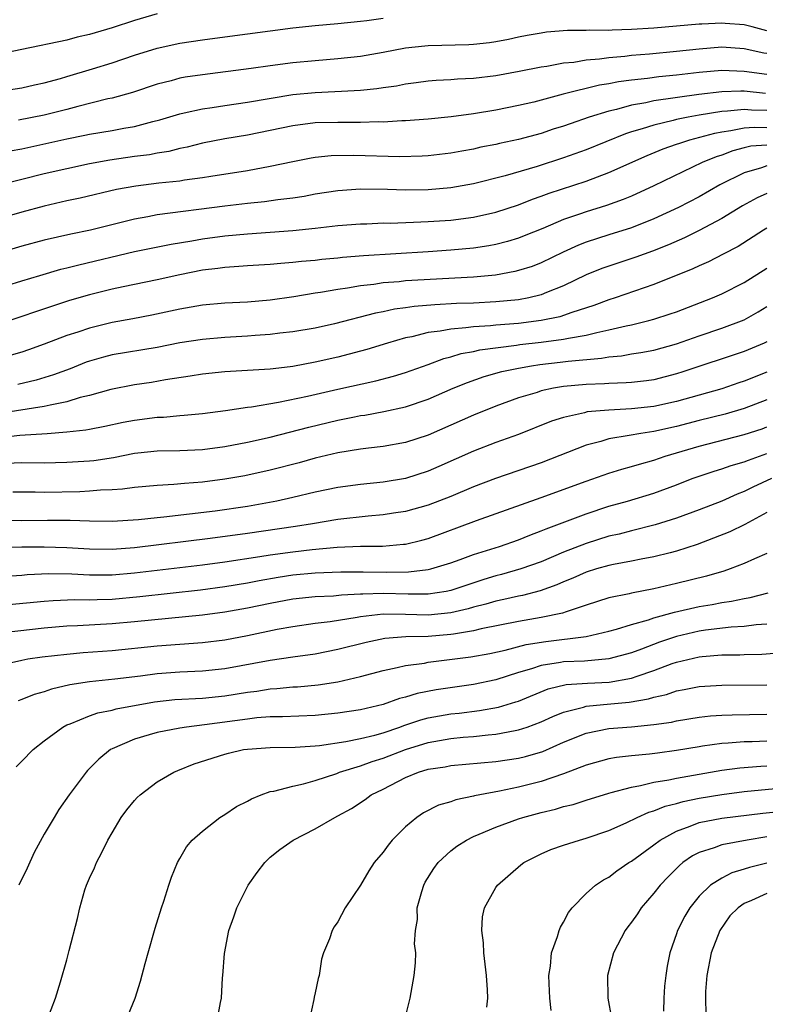
# Model space of a CAD drawing. Units: inches. Extents: x 2620374 to 2622000, y 1461471 to 1464000.
# Drawn here: x 2620971 to 2621037, y 1463308 to 1463396 of the extents above; entities that cross this region are included whole.
import ezdxf

# ---------------------------------------------------------------- set-up
doc = ezdxf.new("R2010")
doc.units = ezdxf.units.IN
doc.header["$MEASUREMENT"] = 0
doc.layers.add('LD26191461_2ft', color=26, linetype='Continuous')

msp = doc.modelspace()

# ---------------------------------------------------------------- linework, layer by layer
at = {"layer": 'LD26191461_2ft'}
for points, elevation in [([(2620983, 1463396.15), (2620981, 1463395.554), (2620979, 1463394.909), (2620977.513, 1463394.487), (2620977, 1463394.325), (2620975.925, 1463394.075), (2620975, 1463393.826), (2620971, 1463392.984), (2620969, 1463392.598)], 10314), ([(2620969, 1463389.303), (2620971, 1463389.606), (2620972.13, 1463389.871), (2620973, 1463390.054), (2620974.43, 1463390.431), (2620975, 1463390.597), (2620977.28, 1463391.279), (2620979, 1463391.824), (2620981, 1463392.492), (2620983, 1463393.111), (2620985, 1463393.555), (2620987, 1463393.865), (2620989, 1463394.132), (2620995, 1463394.906), (2620997, 1463395.125), (2620999, 1463395.285), (2621001, 1463395.496), (2621001.564, 1463395.563), (2621003, 1463395.783)], 10316), ([(2621037, 1463394.651), (2621035.706, 1463395), (2621035, 1463395.171), (2621033.302, 1463395.302), (2621033, 1463395.342), (2621031.242, 1463395.242), (2621031, 1463395.247), (2621027, 1463394.888), (2621025, 1463394.755), (2621023.29, 1463394.71), (2621023, 1463394.687), (2621021.304, 1463394.696), (2621021, 1463394.671), (2621019.335, 1463394.665), (2621017.478, 1463394.522), (2621017, 1463394.454), (2621015.767, 1463394.233), (2621015, 1463394.083), (2621014.116, 1463393.884), (2621013, 1463393.674), (2621012.418, 1463393.582), (2621011, 1463393.425), (2621010.598, 1463393.402), (2621007, 1463393.314), (2621006.705, 1463393.295), (2621005, 1463393.103), (2621003, 1463392.72), (2621001, 1463392.37), (2620999, 1463392.156), (2620997, 1463392.008), (2620995, 1463391.821), (2620993, 1463391.562), (2620991.313, 1463391.313), (2620987, 1463390.763), (2620985.467, 1463390.533), (2620985, 1463390.444), (2620984.231, 1463390.231), (2620983, 1463389.927), (2620980.802, 1463389.198), (2620979, 1463388.702), (2620978.625, 1463388.625), (2620975.959, 1463387.959), (2620975, 1463387.697), (2620973, 1463387.187), (2620970.728, 1463386.728)], 10318), ([(2620969.988, 1463384.012), (2620971, 1463384.202), (2620975, 1463385.085), (2620976.6, 1463385.399), (2620977, 1463385.493), (2620979, 1463385.834), (2620980.036, 1463386.037), (2620981, 1463386.192), (2620982.624, 1463386.624), (2620983.233, 1463386.767), (2620985, 1463387.312), (2620985.384, 1463387.385), (2620987, 1463387.755), (2620987.869, 1463387.87), (2620989, 1463388.048), (2620991, 1463388.333), (2620995, 1463389.015), (2620997, 1463389.201), (2620998.732, 1463389.268), (2620999.314, 1463389.314), (2621001, 1463389.406), (2621002.452, 1463389.548), (2621003, 1463389.635), (2621004.206, 1463389.794), (2621005, 1463389.952), (2621005.937, 1463390.063), (2621007, 1463390.223), (2621007.72, 1463390.28), (2621009, 1463390.348), (2621009.599, 1463390.401), (2621011, 1463390.46), (2621013, 1463390.702), (2621015.071, 1463391.071), (2621017, 1463391.452), (2621017.524, 1463391.524), (2621019, 1463391.803), (2621019.889, 1463391.889), (2621021, 1463392.083), (2621022.177, 1463392.177), (2621023, 1463392.301), (2621024.41, 1463392.41), (2621025, 1463392.482), (2621026.613, 1463392.613), (2621029, 1463392.84), (2621031, 1463393.067), (2621033, 1463393.232), (2621035, 1463393.096), (2621036.713, 1463392.713), (2621037, 1463392.668)], 10320), ([(2621037, 1463390.776), (2621035, 1463391.061), (2621033, 1463391.13), (2621031, 1463390.947), (2621029, 1463390.718), (2621027.43, 1463390.57), (2621026.422, 1463390.422), (2621025, 1463390.275), (2621023.862, 1463390.138), (2621023, 1463389.96), (2621022.167, 1463389.833), (2621018.964, 1463389.036), (2621016.344, 1463388.345), (2621015, 1463388.032), (2621013, 1463387.635), (2621011, 1463387.309), (2621009.049, 1463387.049), (2621007, 1463386.835), (2621005, 1463386.68), (2621004.679, 1463386.679), (2621003, 1463386.577), (2621002.586, 1463386.586), (2621001, 1463386.537), (2620999, 1463386.539), (2620997, 1463386.49), (2620995, 1463386.242), (2620993, 1463385.814), (2620991, 1463385.409), (2620989, 1463385.085), (2620987, 1463384.695), (2620985.653, 1463384.348), (2620985, 1463384.225), (2620984.028, 1463383.972), (2620983, 1463383.812), (2620982.323, 1463383.677), (2620981, 1463383.508), (2620978.808, 1463383.192), (2620977, 1463382.867), (2620975, 1463382.441), (2620973, 1463381.98), (2620971, 1463381.491), (2620967, 1463380.468)], 10322), ([(2621036.889, 1463389.111), (2621035, 1463389.295), (2621034.696, 1463389.304), (2621033, 1463389.261), (2621030.983, 1463389.017), (2621027, 1463388.444), (2621026.275, 1463388.275), (2621025, 1463388.064), (2621023.694, 1463387.694), (2621023, 1463387.544), (2621021.268, 1463387), (2621019.572, 1463386.428), (2621019, 1463386.212), (2621018.072, 1463385.928), (2621017, 1463385.568), (2621015, 1463385.034), (2621013.318, 1463384.682), (2621013, 1463384.599), (2621011.66, 1463384.34), (2621011, 1463384.184), (2621009.991, 1463384.009), (2621009, 1463383.811), (2621007, 1463383.571), (2621006.457, 1463383.543), (2621004.501, 1463383.5), (2621000.378, 1463383.622), (2620998.419, 1463383.581), (2620997, 1463383.428), (2620996.63, 1463383.37), (2620995, 1463383.056), (2620993, 1463382.625), (2620991, 1463382.259), (2620987.751, 1463381.751), (2620987, 1463381.62), (2620985.417, 1463381.417), (2620985, 1463381.343), (2620983.157, 1463381.157), (2620981.099, 1463380.901), (2620979.412, 1463380.588), (2620976.168, 1463379.832), (2620975, 1463379.588), (2620973, 1463379.13), (2620971, 1463378.597), (2620967.632, 1463377.631)], 10324), ([(2621037, 1463387.587), (2621035.625, 1463387.625), (2621035, 1463387.68), (2621033.524, 1463387.524), (2621033, 1463387.512), (2621031, 1463387.179), (2621030.022, 1463387), (2621029, 1463386.785), (2621028.699, 1463386.699), (2621027, 1463386.31), (2621025.965, 1463385.965), (2621025, 1463385.697), (2621024.468, 1463385.531), (2621021, 1463384.127), (2621019, 1463383.4), (2621016.646, 1463382.646), (2621013.805, 1463381.805), (2621011, 1463381.092), (2621009, 1463380.749), (2621007, 1463380.575), (2621005, 1463380.543), (2621003.403, 1463380.597), (2621001, 1463380.633), (2620999, 1463380.493), (2620997, 1463380.178), (2620996.006, 1463379.994), (2620995, 1463379.847), (2620993.692, 1463379.692), (2620992.49, 1463379.51), (2620991, 1463379.354), (2620989, 1463379.115), (2620983, 1463378.353), (2620982.186, 1463378.186), (2620981, 1463377.977), (2620977.094, 1463377), (2620975.346, 1463376.654), (2620973, 1463376.116), (2620971, 1463375.581), (2620969.006, 1463374.994)], 10326), ([(2620967, 1463371.261), (2620971, 1463372.517), (2620972.62, 1463373), (2620974.467, 1463373.534), (2620975, 1463373.659), (2620976.057, 1463373.943), (2620981, 1463375.096), (2620984.237, 1463375.763), (2620986.062, 1463376.062), (2620987, 1463376.237), (2620989, 1463376.505), (2620991, 1463376.689), (2620995.017, 1463376.982), (2620997, 1463377.17), (2620999, 1463377.402), (2621001, 1463377.569), (2621001.575, 1463377.575), (2621003, 1463377.636), (2621003.632, 1463377.632), (2621005.697, 1463377.697), (2621007, 1463377.758), (2621009, 1463377.897), (2621011, 1463378.144), (2621013, 1463378.585), (2621015, 1463379.253), (2621016.253, 1463379.747), (2621017, 1463379.997), (2621017.729, 1463380.271), (2621021, 1463381.342), (2621023, 1463382.092), (2621026.391, 1463383.609), (2621027.809, 1463384.191), (2621029, 1463384.6), (2621029.283, 1463384.717), (2621030.184, 1463385), (2621032.398, 1463385.603), (2621033, 1463385.712), (2621033.811, 1463385.811), (2621035, 1463386.063), (2621035.875, 1463386.126), (2621037, 1463386.095)], 10328), ([(2621037, 1463384.533), (2621035.576, 1463384.424), (2621035, 1463384.292), (2621033.974, 1463384.026), (2621033, 1463383.655), (2621032.5, 1463383.5), (2621031.274, 1463383), (2621027, 1463380.929), (2621025, 1463380.024), (2621024.277, 1463379.723), (2621022.804, 1463379.196), (2621021, 1463378.631), (2621020.415, 1463378.415), (2621019, 1463377.934), (2621017.159, 1463377.159), (2621015.513, 1463376.487), (2621015, 1463376.294), (2621014.013, 1463375.987), (2621013, 1463375.737), (2621012.382, 1463375.617), (2621011, 1463375.409), (2621009, 1463375.214), (2621007, 1463375.078), (2621001.259, 1463374.741), (2620999.417, 1463374.584), (2620999, 1463374.531), (2620997.596, 1463374.403), (2620997, 1463374.328), (2620995.775, 1463374.225), (2620995, 1463374.131), (2620993.941, 1463374.06), (2620993, 1463373.961), (2620991, 1463373.835), (2620990.229, 1463373.771), (2620989, 1463373.706), (2620988.385, 1463373.615), (2620987, 1463373.452), (2620985, 1463373.057), (2620983, 1463372.608), (2620979.988, 1463371.988), (2620979, 1463371.771), (2620977, 1463371.284), (2620975.234, 1463370.766), (2620972.223, 1463369.777), (2620971, 1463369.356), (2620969, 1463368.705)], 10330), ([(2621037, 1463382.7), (2621036.522, 1463382.522), (2621035, 1463382.073), (2621032.835, 1463381), (2621031, 1463379.965), (2621029.181, 1463379), (2621027, 1463377.995), (2621025, 1463377.214), (2621023, 1463376.583), (2621021, 1463375.928), (2621020.326, 1463375.674), (2621018.956, 1463375.044), (2621017, 1463374.104), (2621016.204, 1463373.796), (2621015, 1463373.416), (2621014.669, 1463373.331), (2621012.971, 1463373.029), (2621011, 1463372.845), (2621005, 1463372.505), (2621004.437, 1463372.437), (2621003, 1463372.328), (2621002.195, 1463372.195), (2621001, 1463372.067), (2620999.853, 1463371.853), (2620999, 1463371.743), (2620997.472, 1463371.472), (2620997, 1463371.409), (2620995.106, 1463371.106), (2620993, 1463370.815), (2620991, 1463370.636), (2620989, 1463370.534), (2620987, 1463370.352), (2620985, 1463370.002), (2620982.524, 1463369.476), (2620980.853, 1463369.147), (2620979, 1463368.81), (2620977, 1463368.333), (2620975.972, 1463367.973), (2620975, 1463367.661), (2620973, 1463366.892), (2620971.6, 1463366.4), (2620971, 1463366.204), (2620970.072, 1463365.927)], 10332), ([(2621037, 1463380.251), (2621036.142, 1463379.858), (2621034.851, 1463379.148), (2621033, 1463378.035), (2621031, 1463376.964), (2621029.692, 1463376.308), (2621028.294, 1463375.707), (2621026.857, 1463375.143), (2621025.391, 1463374.609), (2621023, 1463373.826), (2621022.395, 1463373.605), (2621021, 1463373.044), (2621019, 1463372.07), (2621017.471, 1463371.471), (2621017, 1463371.268), (2621015.901, 1463371), (2621015, 1463370.83), (2621013, 1463370.641), (2621011, 1463370.547), (2621009.504, 1463370.497), (2621007.601, 1463370.399), (2621005.76, 1463370.24), (2621005, 1463370.121), (2621004.005, 1463369.995), (2621003, 1463369.775), (2621002.342, 1463369.658), (2620998.706, 1463368.706), (2620997, 1463368.318), (2620995, 1463367.985), (2620993.87, 1463367.87), (2620993, 1463367.762), (2620991.681, 1463367.681), (2620991, 1463367.621), (2620989, 1463367.51), (2620987, 1463367.331), (2620985, 1463367.014), (2620983, 1463366.624), (2620979, 1463365.958), (2620978.237, 1463365.763), (2620977, 1463365.408), (2620976.7, 1463365.3), (2620975.28, 1463364.72), (2620973.824, 1463364.176), (2620972.288, 1463363.712), (2620970.665, 1463363.335)], 10334), ([(2621037, 1463377.178), (2621036.699, 1463377), (2621034.441, 1463375.559), (2621033.139, 1463374.861), (2621031.815, 1463374.185), (2621031, 1463373.836), (2621030.432, 1463373.568), (2621027, 1463372.196), (2621023.552, 1463371), (2621023, 1463370.828), (2621021.67, 1463370.33), (2621019.718, 1463369.718), (2621018.66, 1463369.34), (2621017, 1463368.988), (2621015, 1463368.739), (2621013, 1463368.581), (2621012.525, 1463368.525), (2621011, 1463368.443), (2621010.338, 1463368.337), (2621009, 1463368.245), (2621008.048, 1463368.048), (2621007, 1463367.927), (2621005.566, 1463367.566), (2621005, 1463367.463), (2621003.386, 1463367), (2621001.568, 1463366.432), (2621001, 1463366.278), (2620999, 1463365.757), (2620997, 1463365.3), (2620995, 1463364.927), (2620993.267, 1463364.733), (2620993, 1463364.686), (2620989, 1463364.461), (2620987, 1463364.255), (2620985.931, 1463364.069), (2620983.733, 1463363.733), (2620982.489, 1463363.511), (2620981, 1463363.293), (2620978.901, 1463362.901), (2620977, 1463362.367), (2620976.168, 1463362.168), (2620975, 1463361.793), (2620973.509, 1463361.509), (2620973, 1463361.374), (2620969, 1463360.775)], 10336), ([(2620969, 1463358.637), (2620970.846, 1463358.846), (2620973.268, 1463359), (2620975, 1463359.139), (2620976.685, 1463359.315), (2620977, 1463359.389), (2620978.367, 1463359.633), (2620980.002, 1463359.998), (2620981, 1463360.184), (2620983, 1463360.44), (2620983.55, 1463360.45), (2620985, 1463360.584), (2620985.396, 1463360.604), (2620987, 1463360.773), (2620989.037, 1463361.037), (2620991, 1463361.314), (2620991.349, 1463361.349), (2620993.759, 1463361.759), (2620996.315, 1463362.315), (2620999, 1463362.927), (2621002.356, 1463363.644), (2621003.938, 1463364.063), (2621005, 1463364.391), (2621007, 1463365.102), (2621008.377, 1463365.623), (2621009, 1463365.771), (2621009.927, 1463366.073), (2621011, 1463366.269), (2621011.586, 1463366.414), (2621014.818, 1463366.818), (2621015.131, 1463366.869), (2621017, 1463367.077), (2621019, 1463367.335), (2621019.44, 1463367.44), (2621021, 1463367.701), (2621021.952, 1463367.952), (2621023, 1463368.164), (2621024.542, 1463368.542), (2621025, 1463368.629), (2621026.555, 1463369), (2621027, 1463369.123), (2621028.422, 1463369.578), (2621029, 1463369.782), (2621032.176, 1463371), (2621033, 1463371.358), (2621035, 1463372.358), (2621037, 1463373.637)], 10338), ([(2620969.646, 1463356.354), (2620971, 1463356.434), (2620973, 1463356.406), (2620975, 1463356.443), (2620977, 1463356.571), (2620977.389, 1463356.611), (2620979.123, 1463356.877), (2620981, 1463357.262), (2620981.296, 1463357.296), (2620983, 1463357.465), (2620985, 1463357.476), (2620987, 1463357.565), (2620989, 1463357.842), (2620991, 1463358.233), (2620993, 1463358.685), (2620996.432, 1463359.568), (2620999, 1463360.182), (2621000.482, 1463360.482), (2621001, 1463360.576), (2621001.376, 1463360.624), (2621003.067, 1463360.933), (2621005, 1463361.359), (2621007, 1463362.039), (2621009.224, 1463363), (2621010.484, 1463363.517), (2621011.969, 1463364.031), (2621013.526, 1463364.474), (2621015, 1463364.793), (2621016.151, 1463365), (2621016.892, 1463365.108), (2621018.696, 1463365.304), (2621019.4, 1463365.4), (2621022.341, 1463365.659), (2621023, 1463365.787), (2621024.121, 1463365.879), (2621025, 1463366.045), (2621025.837, 1463366.163), (2621027, 1463366.387), (2621029, 1463366.936), (2621031, 1463367.636), (2621033, 1463368.312), (2621035, 1463369.074), (2621036.233, 1463369.767), (2621037, 1463370.233)], 10340), ([(2621037, 1463367.117), (2621036.758, 1463367), (2621035, 1463366.244), (2621029.55, 1463364.45), (2621029, 1463364.275), (2621027.99, 1463364.01), (2621027, 1463363.761), (2621026.333, 1463363.667), (2621025, 1463363.511), (2621024.53, 1463363.469), (2621023, 1463363.429), (2621022.607, 1463363.393), (2621021, 1463363.341), (2621019, 1463363.152), (2621018.089, 1463363), (2621017, 1463362.764), (2621016.64, 1463362.64), (2621015, 1463362.14), (2621013, 1463361.409), (2621011, 1463360.623), (2621007, 1463358.862), (2621005, 1463358.196), (2621003, 1463357.84), (2621001.707, 1463357.707), (2621001, 1463357.609), (2620999, 1463357.28), (2620997, 1463356.805), (2620995.588, 1463356.412), (2620993, 1463355.739), (2620990.756, 1463355.244), (2620989, 1463354.94), (2620987, 1463354.687), (2620985.43, 1463354.57), (2620984.469, 1463354.469), (2620983, 1463354.402), (2620981, 1463354.226), (2620979.924, 1463354.076), (2620979, 1463354.012), (2620977.985, 1463353.985), (2620977, 1463353.885), (2620976.161, 1463353.839), (2620973, 1463353.779), (2620972.201, 1463353.799), (2620970.202, 1463353.797)], 10342), ([(2621037, 1463364.438), (2621035, 1463363.643), (2621034.51, 1463363.49), (2621033, 1463362.961), (2621029, 1463361.835), (2621027, 1463361.388), (2621025, 1463361.165), (2621023, 1463361.071), (2621021.095, 1463360.905), (2621020.831, 1463360.831), (2621019, 1463360.42), (2621017.927, 1463360.073), (2621015, 1463358.905), (2621013, 1463358.185), (2621011, 1463357.44), (2621007.937, 1463356.063), (2621007, 1463355.657), (2621005, 1463355.01), (2621003, 1463354.672), (2621001, 1463354.472), (2620999, 1463354.206), (2620997, 1463353.794), (2620995, 1463353.317), (2620993.591, 1463353), (2620991, 1463352.535), (2620988.127, 1463352.127), (2620983.582, 1463351.582), (2620983, 1463351.53), (2620981.342, 1463351.342), (2620979, 1463351.192), (2620977, 1463351.221), (2620975.289, 1463351.289), (2620973.291, 1463351.291), (2620971, 1463351.258), (2620967.301, 1463351.301)], 10344), ([(2621037, 1463361.967), (2621035, 1463361.218), (2621033.295, 1463360.705), (2621031, 1463360.145), (2621029, 1463359.629), (2621027, 1463359.173), (2621025.824, 1463359), (2621024.808, 1463358.808), (2621023, 1463358.516), (2621022.291, 1463358.291), (2621021, 1463357.956), (2621017, 1463356.397), (2621012.976, 1463355.024), (2621011, 1463354.266), (2621009, 1463353.422), (2621007, 1463352.648), (2621005, 1463352.08), (2621003.935, 1463351.935), (2621003, 1463351.781), (2621001.685, 1463351.685), (2620999, 1463351.39), (2620996.75, 1463351), (2620995.241, 1463350.759), (2620991, 1463350.135), (2620987.687, 1463349.687), (2620981, 1463348.866), (2620979, 1463348.733), (2620977, 1463348.766), (2620975, 1463348.88), (2620973, 1463348.934), (2620971, 1463348.916), (2620969, 1463348.871)], 10346), ([(2620969.624, 1463346.376), (2620971, 1463346.46), (2620971.493, 1463346.507), (2620973.415, 1463346.585), (2620975.443, 1463346.557), (2620977, 1463346.482), (2620979, 1463346.485), (2620981, 1463346.647), (2620987, 1463347.377), (2620989, 1463347.633), (2620992.095, 1463348.095), (2620993, 1463348.252), (2620995, 1463348.531), (2620996.73, 1463348.73), (2620998.929, 1463348.929), (2621001, 1463349.014), (2621002.967, 1463349.033), (2621004.816, 1463349.184), (2621005, 1463349.209), (2621006.443, 1463349.557), (2621007, 1463349.711), (2621011.281, 1463351.281), (2621017, 1463353.318), (2621021, 1463354.786), (2621023, 1463355.492), (2621024.153, 1463355.847), (2621025, 1463356.07), (2621025.706, 1463356.294), (2621027, 1463356.643), (2621028.002, 1463357), (2621031, 1463357.888), (2621035, 1463358.892), (2621036.581, 1463359.419), (2621037, 1463359.573)], 10348), ([(2620969.849, 1463343.849), (2620973, 1463344.154), (2620973.786, 1463344.214), (2620975.717, 1463344.283), (2620977, 1463344.267), (2620977.699, 1463344.301), (2620979, 1463344.325), (2620981.452, 1463344.548), (2620986.847, 1463345.153), (2620989, 1463345.433), (2620991, 1463345.765), (2620992.024, 1463345.976), (2620993.727, 1463346.273), (2620995, 1463346.468), (2620997, 1463346.654), (2620999.257, 1463346.743), (2621001.246, 1463346.754), (2621003.272, 1463346.728), (2621005.254, 1463346.746), (2621007, 1463346.942), (2621007.243, 1463347), (2621009, 1463347.538), (2621009.832, 1463347.832), (2621011, 1463348.275), (2621013.32, 1463349), (2621015, 1463349.589), (2621015.997, 1463350.003), (2621017, 1463350.365), (2621017.438, 1463350.562), (2621018.645, 1463351), (2621021, 1463351.887), (2621023, 1463352.548), (2621024.645, 1463353), (2621027, 1463353.699), (2621029, 1463354.44), (2621030.394, 1463355), (2621031, 1463355.228), (2621032.327, 1463355.672), (2621033, 1463355.861), (2621033.84, 1463356.16), (2621035, 1463356.473), (2621035.367, 1463356.633), (2621037, 1463357.212)], 10350), ([(2621037.418, 1463355), (2621035.76, 1463354.24), (2621035, 1463353.849), (2621034.376, 1463353.625), (2621033, 1463353.015), (2621031, 1463352.238), (2621029, 1463351.485), (2621027.103, 1463350.897), (2621025, 1463350.391), (2621023.904, 1463350.095), (2621023, 1463349.89), (2621021, 1463349.26), (2621019, 1463348.485), (2621017, 1463347.645), (2621015.218, 1463347), (2621013.496, 1463346.504), (2621013, 1463346.382), (2621011.935, 1463346.066), (2621010.426, 1463345.574), (2621009, 1463345.079), (2621008.591, 1463345), (2621007, 1463344.759), (2621005.243, 1463344.757), (2621003, 1463344.82), (2621001.218, 1463344.781), (2621001, 1463344.761), (2620999.312, 1463344.688), (2620998.605, 1463344.605), (2620997, 1463344.53), (2620995, 1463344.32), (2620993, 1463343.947), (2620991, 1463343.515), (2620989, 1463343.163), (2620987, 1463342.911), (2620981, 1463342.315), (2620979, 1463342.133), (2620975.954, 1463341.954), (2620975, 1463341.921), (2620973, 1463341.758), (2620967, 1463341.089)], 10352), ([(2621037, 1463352), (2621035.058, 1463350.942), (2621033.719, 1463350.281), (2621030.833, 1463349.167), (2621029, 1463348.563), (2621028.432, 1463348.432), (2621027, 1463348.064), (2621025.875, 1463347.875), (2621025, 1463347.696), (2621023.408, 1463347.408), (2621023, 1463347.315), (2621021.903, 1463347), (2621021, 1463346.717), (2621019.814, 1463346.186), (2621019, 1463345.868), (2621018.401, 1463345.599), (2621016.922, 1463345.078), (2621015.34, 1463344.66), (2621015, 1463344.6), (2621013.715, 1463344.285), (2621013, 1463344.151), (2621012.118, 1463343.882), (2621011, 1463343.61), (2621010.531, 1463343.469), (2621009, 1463343.105), (2621007, 1463342.897), (2621005, 1463342.962), (2621003, 1463342.992), (2621001, 1463342.77), (2621000.707, 1463342.707), (2620998.324, 1463342.324), (2620997, 1463342.161), (2620995, 1463341.887), (2620993.639, 1463341.639), (2620991, 1463341.076), (2620989, 1463340.71), (2620987, 1463340.473), (2620983, 1463340.159), (2620979, 1463339.761), (2620976.432, 1463339.568), (2620975, 1463339.434), (2620972.811, 1463339.189), (2620971.537, 1463339), (2620971, 1463338.904), (2620969, 1463338.447)], 10354), ([(2621037, 1463348.374), (2621035.913, 1463347.912), (2621035, 1463347.479), (2621033.743, 1463347), (2621033.189, 1463346.812), (2621031.651, 1463346.349), (2621029, 1463345.703), (2621027, 1463345.24), (2621025, 1463344.86), (2621024.81, 1463344.81), (2621023, 1463344.444), (2621021, 1463343.808), (2621019.219, 1463343.219), (2621018.905, 1463343.095), (2621017, 1463342.694), (2621015, 1463342.343), (2621011.699, 1463341.699), (2621011, 1463341.527), (2621009.238, 1463341.238), (2621009, 1463341.183), (2621007, 1463341.019), (2621005.016, 1463340.984), (2621003.151, 1463340.848), (2621001.498, 1463340.502), (2620999, 1463339.856), (2620997, 1463339.465), (2620995, 1463339.196), (2620993, 1463338.903), (2620989, 1463338.17), (2620987, 1463337.965), (2620985, 1463337.868), (2620983, 1463337.713), (2620981.514, 1463337.514), (2620979.244, 1463337.244), (2620977, 1463337.008), (2620975.265, 1463336.735), (2620973.639, 1463336.362), (2620973, 1463336.127), (2620972.115, 1463335.884), (2620971, 1463335.428), (2620970.678, 1463335.322)], 10356), ([(2620970.51, 1463329.49), (2620971, 1463329.968), (2620972.012, 1463331), (2620973, 1463331.785), (2620974.63, 1463333), (2620975, 1463333.191), (2620975.287, 1463333.287), (2620977, 1463334.001), (2620977.734, 1463334.266), (2620979, 1463334.509), (2620979.382, 1463334.618), (2620982.763, 1463335.237), (2620984.569, 1463335.431), (2620987, 1463335.571), (2620989, 1463335.77), (2620991, 1463336.089), (2620991.815, 1463336.185), (2620993, 1463336.382), (2620993.59, 1463336.41), (2620995, 1463336.551), (2620995.43, 1463336.57), (2620997.263, 1463336.737), (2620999, 1463337.014), (2621001, 1463337.481), (2621003, 1463338.016), (2621004.264, 1463338.264), (2621005, 1463338.452), (2621006.671, 1463338.671), (2621007, 1463338.737), (2621010.789, 1463339.211), (2621012.472, 1463339.528), (2621013.806, 1463339.806), (2621015.691, 1463340.309), (2621017.414, 1463340.586), (2621021, 1463341.028), (2621023, 1463341.503), (2621023.681, 1463341.681), (2621025, 1463342.091), (2621026.499, 1463342.499), (2621027, 1463342.672), (2621028.816, 1463343.183), (2621031, 1463343.674), (2621032.145, 1463343.855), (2621033, 1463344.025), (2621033.862, 1463344.138), (2621035, 1463344.394), (2621035.521, 1463344.479), (2621037.108, 1463344.892)], 10358), ([(2621037, 1463342.118), (2621036.052, 1463342.052), (2621035, 1463341.894), (2621033.839, 1463341.839), (2621031.573, 1463341.573), (2621031, 1463341.489), (2621029, 1463341.015), (2621027.493, 1463340.507), (2621025.9, 1463339.9), (2621025, 1463339.583), (2621023, 1463339.035), (2621020.848, 1463338.848), (2621019, 1463338.777), (2621018.715, 1463338.715), (2621017, 1463338.456), (2621016.165, 1463338.165), (2621015, 1463337.823), (2621013, 1463337.184), (2621011, 1463336.765), (2621007.704, 1463336.296), (2621006.028, 1463335.972), (2621005, 1463335.658), (2621004.473, 1463335.528), (2621003, 1463334.997), (2621001, 1463334.524), (2620999, 1463334.217), (2620997, 1463334.022), (2620994.095, 1463333.905), (2620993, 1463333.898), (2620991.811, 1463333.811), (2620991, 1463333.715), (2620987.184, 1463333.184), (2620985.609, 1463333), (2620985, 1463332.905), (2620983, 1463332.518), (2620982.3, 1463332.3), (2620981, 1463331.933), (2620979, 1463331.076), (2620978.864, 1463331), (2620977.838, 1463330.162), (2620976.842, 1463329.158), (2620976.698, 1463329), (2620975.192, 1463327), (2620974.303, 1463325.697), (2620973.872, 1463325), (2620973, 1463323.505), (2620972.114, 1463321.885), (2620971.484, 1463320.516), (2620970.741, 1463319)], 10360), ([(2620973.221, 1463307), (2620973.994, 1463309), (2620974.444, 1463310.444), (2620975, 1463312.39), (2620975.218, 1463313.219), (2620975.945, 1463316.055), (2620976.139, 1463317), (2620976.592, 1463318.592), (2620976.727, 1463319), (2620977, 1463319.61), (2620977.454, 1463320.546), (2620977.615, 1463321), (2620978.11, 1463321.89), (2620978.628, 1463323), (2620979, 1463323.646), (2620979.824, 1463325), (2620980.317, 1463325.683), (2620981, 1463326.509), (2620981.235, 1463326.765), (2620981.492, 1463327), (2620983, 1463328.158), (2620984.463, 1463329), (2620984.834, 1463329.166), (2620986.266, 1463329.734), (2620989, 1463330.614), (2620989.303, 1463330.697), (2620990.65, 1463331), (2620991, 1463331.056), (2620993, 1463331.204), (2620995.231, 1463331.231), (2620997, 1463331.332), (2620997.367, 1463331.367), (2620999.716, 1463331.717), (2621001, 1463331.981), (2621002.291, 1463332.291), (2621003, 1463332.491), (2621004.487, 1463333), (2621004.854, 1463333.146), (2621006.352, 1463333.648), (2621007, 1463333.807), (2621008.004, 1463333.996), (2621009, 1463334.161), (2621009.759, 1463334.24), (2621011.534, 1463334.466), (2621013.23, 1463334.77), (2621014.774, 1463335.226), (2621015, 1463335.305), (2621017.627, 1463336.373), (2621019.235, 1463336.765), (2621021.106, 1463336.894), (2621023.022, 1463336.978), (2621025, 1463337.325), (2621025.513, 1463337.513), (2621027, 1463338.001), (2621028.617, 1463338.617), (2621029, 1463338.748), (2621031, 1463339.231), (2621031.262, 1463339.262), (2621033, 1463339.392), (2621034.605, 1463339.395), (2621035, 1463339.415), (2621036.557, 1463339.443), (2621038.406, 1463339.594)], 10362), ([(2620980.222, 1463307), (2620981.06, 1463309), (2620981.513, 1463310.487), (2620981.949, 1463312.051), (2620982.194, 1463313), (2620982.813, 1463315.187), (2620983.373, 1463317), (2620983.575, 1463317.575), (2620984.029, 1463319), (2620984.278, 1463319.722), (2620984.794, 1463321), (2620985, 1463321.37), (2620985.602, 1463322.398), (2620986.103, 1463323), (2620987, 1463323.769), (2620988.563, 1463325), (2620989, 1463325.268), (2620990.032, 1463325.968), (2620991, 1463326.447), (2620991.345, 1463326.655), (2620992.205, 1463327), (2620993, 1463327.282), (2620993.331, 1463327.331), (2620995, 1463327.776), (2620995.969, 1463327.969), (2620997, 1463328.261), (2620998.902, 1463328.902), (2620999.146, 1463329), (2621001, 1463329.569), (2621002.047, 1463329.953), (2621003, 1463330.235), (2621005, 1463331.022), (2621007, 1463331.644), (2621009, 1463331.985), (2621010.101, 1463332.101), (2621011, 1463332.168), (2621012.318, 1463332.319), (2621013, 1463332.37), (2621014.699, 1463332.699), (2621015, 1463332.743), (2621015.767, 1463333), (2621017, 1463333.454), (2621018.053, 1463333.946), (2621019, 1463334.321), (2621020.763, 1463334.763), (2621021, 1463334.843), (2621022.524, 1463335), (2621024.799, 1463335.201), (2621026.512, 1463335.488), (2621027, 1463335.65), (2621028.113, 1463335.887), (2621029, 1463336.21), (2621029.68, 1463336.32), (2621031, 1463336.6), (2621033, 1463336.721), (2621037, 1463336.742)], 10364), ([(2620988.31, 1463307), (2620988.605, 1463308.605), (2620988.711, 1463309), (2620988.785, 1463310.785), (2620988.814, 1463311), (2620988.955, 1463312.955), (2620989.344, 1463315), (2620989.79, 1463316.21), (2620990.059, 1463317), (2620991.069, 1463319), (2620991.866, 1463320.135), (2620992.522, 1463321), (2620993, 1463321.469), (2620993.853, 1463322.147), (2620995.044, 1463323), (2620997, 1463323.988), (2620998.723, 1463325), (2620999, 1463325.134), (2621000.203, 1463325.798), (2621001.415, 1463326.585), (2621001.962, 1463327), (2621003, 1463327.508), (2621005, 1463328.526), (2621006.155, 1463329), (2621007, 1463329.261), (2621008.509, 1463329.491), (2621009, 1463329.586), (2621013, 1463329.943), (2621015, 1463330.239), (2621015.609, 1463330.39), (2621017.157, 1463330.843), (2621019, 1463331.65), (2621021, 1463332.456), (2621023, 1463332.868), (2621025, 1463333.031), (2621027, 1463333.225), (2621028.553, 1463333.447), (2621029, 1463333.555), (2621031, 1463333.876), (2621032.012, 1463333.988), (2621033, 1463334.056), (2621033.909, 1463334.091), (2621037, 1463334.13)], 10366), ([(2621037, 1463331.76), (2621035.697, 1463331.696), (2621035, 1463331.685), (2621033.573, 1463331.573), (2621033, 1463331.552), (2621031.296, 1463331.296), (2621031, 1463331.264), (2621029, 1463330.919), (2621027.3, 1463330.7), (2621026.592, 1463330.592), (2621025, 1463330.45), (2621023.69, 1463330.309), (2621023, 1463330.18), (2621021, 1463329.632), (2621019, 1463328.865), (2621017, 1463328.173), (2621015, 1463327.671), (2621013.322, 1463327.322), (2621011.572, 1463327), (2621011.098, 1463326.902), (2621011, 1463326.869), (2621009.447, 1463326.552), (2621009, 1463326.376), (2621007.928, 1463326.072), (2621006.601, 1463325.399), (2621006, 1463325), (2621005, 1463324.168), (2621003.825, 1463323), (2621003.444, 1463322.556), (2621003, 1463321.914), (2621002.206, 1463321), (2621001.733, 1463320.268), (2621001, 1463319.01), (2620999.643, 1463317), (2620999, 1463315.76), (2620998.679, 1463315.321), (2620998.488, 1463315), (2620998.247, 1463314.247), (2620997.732, 1463313), (2620997.553, 1463312.447), (2620997.347, 1463311), (2620997.264, 1463310.736), (2620997, 1463309.467), (2620996.908, 1463309.092), (2620996.882, 1463308.883), (2620996.447, 1463307)], 10368), ([(2621004.904, 1463307), (2621005.397, 1463309), (2621005.757, 1463311), (2621005.889, 1463312.112), (2621005.895, 1463313), (2621005.8, 1463313.8), (2621005.878, 1463315), (2621006.041, 1463315.959), (2621006.039, 1463317), (2621006.441, 1463318.441), (2621006.612, 1463319), (2621006.741, 1463319.259), (2621007.515, 1463320.485), (2621007.892, 1463321), (2621009, 1463322.028), (2621009.552, 1463322.448), (2621010.399, 1463323), (2621011, 1463323.307), (2621011.504, 1463323.504), (2621013, 1463324.146), (2621015, 1463324.878), (2621015.374, 1463325), (2621017, 1463325.432), (2621018.272, 1463325.728), (2621019, 1463325.957), (2621019.842, 1463326.158), (2621021, 1463326.537), (2621023, 1463327.155), (2621023.194, 1463327.194), (2621025, 1463327.691), (2621025.817, 1463327.818), (2621027, 1463328.116), (2621028.327, 1463328.327), (2621029, 1463328.484), (2621033, 1463329.192), (2621034.606, 1463329.394), (2621036.455, 1463329.545), (2621037, 1463329.57)], 10370), ([(2621012.193, 1463308.193), (2621012.288, 1463309), (2621012.269, 1463309.731), (2621012.168, 1463311), (2621011.927, 1463313), (2621011.909, 1463313.909), (2621011.755, 1463315), (2621011.797, 1463316.203), (2621011.994, 1463317), (2621013, 1463318.787), (2621013.135, 1463319), (2621015.204, 1463320.796), (2621015.478, 1463321), (2621017, 1463321.77), (2621017.853, 1463322.147), (2621019, 1463322.543), (2621020.391, 1463323), (2621021, 1463323.161), (2621023, 1463323.849), (2621024.523, 1463324.523), (2621025.505, 1463325), (2621026.537, 1463325.463), (2621027, 1463325.585), (2621028.002, 1463325.997), (2621029, 1463326.23), (2621029.595, 1463326.405), (2621031, 1463326.691), (2621033, 1463327.031), (2621035, 1463327.284), (2621039, 1463327.665)], 10372), ([(2621017.901, 1463307.901), (2621017.787, 1463309), (2621017.713, 1463310.287), (2621017.691, 1463311), (2621017.839, 1463311.84), (2621017.924, 1463313), (2621018.455, 1463314.455), (2621018.598, 1463315), (2621018.719, 1463315.281), (2621019, 1463315.738), (2621019.418, 1463316.582), (2621019.74, 1463317), (2621021, 1463318.267), (2621021.813, 1463319), (2621022.531, 1463319.469), (2621023, 1463319.719), (2621023.719, 1463320.281), (2621024.778, 1463321), (2621025, 1463321.125), (2621027, 1463322.583), (2621027.542, 1463323), (2621029, 1463323.795), (2621030.217, 1463324.217), (2621031, 1463324.539), (2621033, 1463324.936), (2621036.63, 1463325.37), (2621039, 1463325.609)], 10374), ([(2621037, 1463323.272), (2621035.239, 1463323), (2621033, 1463322.582), (2621032.317, 1463322.317), (2621031, 1463321.907), (2621030.406, 1463321.594), (2621029.563, 1463321), (2621029.252, 1463320.748), (2621028.252, 1463319.748), (2621027.554, 1463319), (2621027, 1463318.292), (2621025.868, 1463317), (2621025.526, 1463316.474), (2621025, 1463315.719), (2621024.676, 1463315.324), (2621024.453, 1463315), (2621023.426, 1463313), (2621022.885, 1463311), (2621022.92, 1463309), (2621023.231, 1463307.231)], 10376), ([(2621037, 1463320.936), (2621035.444, 1463320.556), (2621035, 1463320.407), (2621033.905, 1463320.095), (2621033, 1463319.633), (2621032.001, 1463319), (2621031, 1463318.022), (2621030.171, 1463317), (2621029.738, 1463316.261), (2621029.094, 1463315), (2621029, 1463314.694), (2621028.404, 1463313), (2621028.173, 1463311.826), (2621028.034, 1463311), (2621027.929, 1463310.071), (2621027.871, 1463309), (2621027.853, 1463307.853)], 10378), ([(2621037, 1463318.257), (2621035.644, 1463317.644), (2621035, 1463317.391), (2621034.447, 1463317), (2621033.711, 1463316.289), (2621032.835, 1463315), (2621032.069, 1463313), (2621031.687, 1463311), (2621031.576, 1463309.575), (2621031.563, 1463309), (2621031.577, 1463307.577)], 10380)]:
    msp.add_lwpolyline(points, dxfattribs=dict(at, elevation=elevation))

doc.saveas('drawing.dxf')
